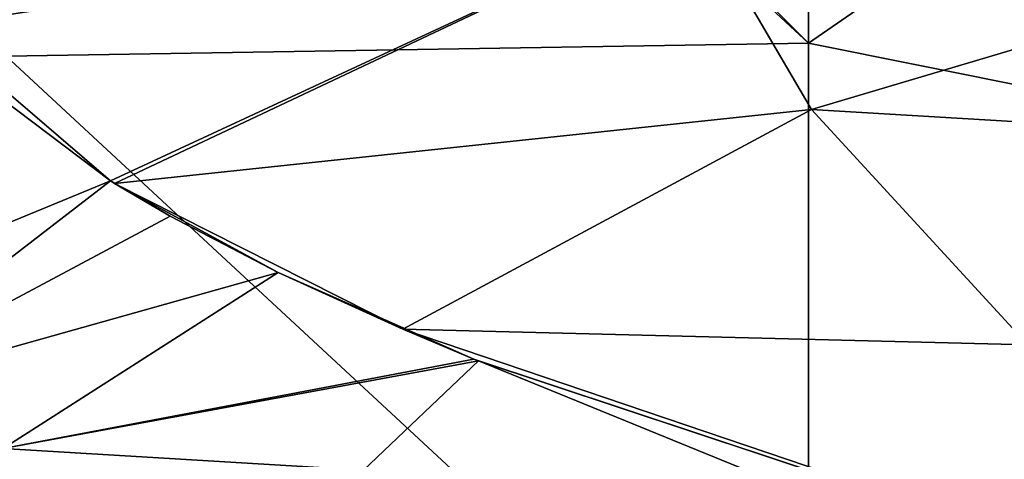
# Model space of a CAD drawing. Units: millimetres. Extents: x 309 to 416, y -221 to 24.
# Drawn here: x 329 to 337, y 13 to 17 of the extents above; entities that cross this region are included whole.
import ezdxf

# ---------------------------------------------------------------- set-up
doc = ezdxf.new("R2010")
doc.units = ezdxf.units.MM
doc.header["$LTSCALE"] = 65.185185
for name, color, linetype in [('17', 7, 'CONTINUOUS'), ('21', 7, 'CONTINUOUS'), ('6', 7, 'CONTINUOUS')]:
    doc.layers.add(name, color=color, linetype=linetype)

msp = doc.modelspace()

# ---------------------------------------------------------------- linework, layer by layer
at = {"layer": '17', "linetype": 'Continuous'}
for points in [[(329.3897, 15.328, 80.5215), (328.3031, 16.1471, 74.3228), (324.6113, 13.3576, 80.3726), (329.3897, 15.328, 80.5215)], [(326.9144, 13.4217, 86.4693), (329.3897, 15.328, 80.5215), (324.6113, 13.3576, 80.3726), (326.9144, 13.4217, 86.4693)], [(329.9095, 15.0185, 82.931), (329.3897, 15.328, 80.5215), (326.9144, 13.4217, 86.4693), (329.9095, 15.0185, 82.931)], [(329.4253, 15.3055, 80.6958), (329.3897, 15.328, 80.5215), (329.9095, 15.0185, 82.931), (329.4253, 15.3055, 80.6958)], [(330.8542, 14.5287, 86.7753), (329.9095, 15.0185, 82.931), (326.9144, 13.4217, 86.4693), (330.8542, 14.5287, 86.7753)], [(328.451, 12.9893, 92.6263), (330.8542, 14.5287, 86.7753), (326.9144, 13.4217, 86.4693), (328.451, 12.9893, 92.6263)], [(332.5607, 13.7714, 92.5227), (330.8542, 14.5287, 86.7753), (328.451, 12.9893, 92.6263), (332.5607, 13.7714, 92.5227)], [(331.9412, 14.0323, 90.5993), (330.8542, 14.5287, 86.7753), (332.5607, 13.7714, 92.5227), (331.9412, 14.0323, 90.5993)], [(332.6023, 13.7543, 92.6452), (332.5607, 13.7714, 92.5227), (328.451, 12.9893, 92.6263), (332.6023, 13.7543, 92.6452)], [(331.5976, 12.801, 99.0272), (332.6023, 13.7543, 92.6452), (328.451, 12.9893, 92.6263), (331.5976, 12.801, 99.0272)], [(335.2973, 12.6536, 99.1636), (332.6023, 13.7543, 92.6452), (331.5976, 12.801, 99.0272), (335.2973, 12.6536, 99.1636)], [(327.9681, 11.8538, 99.0272), (331.5976, 12.801, 99.0272), (328.451, 12.9893, 92.6263), (327.9681, 11.8538, 99.0272)]]:
    msp.add_3dface(points, dxfattribs=at)
at = {"layer": '21', "linetype": 'Continuous'}
for points in [[(335.4941, 23.3659, 1.44), (335.4851, 16.5304, 1.44), (328.9142, 23.1412, 1.44), (335.4941, 23.3659, 1.44)], [(335.4941, 23.3659, 1.44), (342.5992, 21.4486, 1.44), (335.4851, 16.5304, 1.44), (335.4941, 23.3659, 1.44)], [(328.9142, 23.1412, 1.44), (335.4851, 16.5304, 1.44), (328.4573, 23.0558, 1.44), (328.9142, 23.1412, 1.44)], [(328.4573, 23.0558, 1.44), (335.4851, 16.5304, 1.44), (328.4781, 16.4162, 1.44), (328.4573, 23.0558, 1.44)], [(342.5992, 21.4486, 1.44), (342.4921, 15.1232, 1.44), (335.4851, 16.5304, 1.44), (342.5992, 21.4486, 1.44)], [(335.4851, 16.5304, 1.44), (335.4851, 9.9184, 1.44), (328.4781, 16.4162, 1.44), (335.4851, 16.5304, 1.44)], [(335.4851, 16.5304, 1.44), (342.4921, 15.1232, 1.44), (335.4851, 9.9184, 1.44), (335.4851, 16.5304, 1.44)], [(328.4781, 16.4162, 1.44), (335.4851, 9.9184, 1.44), (328.4781, 9.85, 1.44), (328.4781, 16.4162, 1.44)], [(342.4921, 15.1232, 1.44), (342.4921, 9.074, 1.44), (335.4851, 9.9184, 1.44), (342.4921, 15.1232, 1.44)]]:
    msp.add_3dface(points, dxfattribs=at)
at = {"layer": '6', "linetype": 'Continuous'}
for points in [[(327.8175, 16.6761, 70.4791), (334.4877, 17.6998, 69.9391), (327.5974, 17.0833, 67.6861), (327.8175, 16.6761, 70.4791)], [(334.4877, 17.6998, 69.9391), (327.8175, 16.6761, 70.4791), (329.3897, 15.328, 80.5215), (334.4877, 17.6998, 69.9391)], [(329.4253, 15.3055, 80.6958), (334.4877, 17.6998, 69.9391), (329.3897, 15.328, 80.5215), (329.4253, 15.3055, 80.6958)], [(335.5105, 15.9521, 79.3083), (334.4877, 17.6998, 69.9391), (329.4253, 15.3055, 80.6958), (335.5105, 15.9521, 79.3083)], [(340.9003, 17.556, 69.5164), (334.4877, 17.6998, 69.9391), (335.5105, 15.9521, 79.3083), (340.9003, 17.556, 69.5164)], [(341.4182, 15.5983, 77.9439), (340.9003, 17.556, 69.5164), (335.5105, 15.9521, 79.3083), (341.4182, 15.5983, 77.9439)], [(329.3897, 15.328, 80.5215), (327.8175, 16.6761, 70.4791), (328.3031, 16.1471, 74.3228), (329.3897, 15.328, 80.5215)], [(335.5105, 15.9521, 79.3083), (329.4253, 15.3055, 80.6958), (331.9412, 14.0323, 90.5993), (335.5105, 15.9521, 79.3083)], [(337.3991, 13.8958, 88.5948), (335.5105, 15.9521, 79.3083), (331.9412, 14.0323, 90.5993), (337.3991, 13.8958, 88.5948)], [(341.4182, 15.5983, 77.9439), (335.5105, 15.9521, 79.3083), (337.3991, 13.8958, 88.5948), (341.4182, 15.5983, 77.9439)], [(331.9412, 14.0323, 90.5993), (329.4253, 15.3055, 80.6958), (330.8542, 14.5287, 86.7753), (331.9412, 14.0323, 90.5993)], [(330.8542, 14.5287, 86.7753), (329.4253, 15.3055, 80.6958), (329.9095, 15.0185, 82.931), (330.8542, 14.5287, 86.7753)], [(337.3991, 13.8958, 88.5948), (331.9412, 14.0323, 90.5993), (340.0593, 11.28, 97.073), (337.3991, 13.8958, 88.5948)], [(340.0593, 11.28, 97.073), (331.9412, 14.0323, 90.5993), (332.5607, 13.7714, 92.5227), (340.0593, 11.28, 97.073)], [(332.6023, 13.7543, 92.6452), (340.0593, 11.28, 97.073), (332.5607, 13.7714, 92.5227), (332.6023, 13.7543, 92.6452)], [(335.2973, 12.6536, 99.1636), (340.0593, 11.28, 97.073), (332.6023, 13.7543, 92.6452), (335.2973, 12.6536, 99.1636)]]:
    msp.add_3dface(points, dxfattribs=at)

doc.saveas('drawing.dxf')
